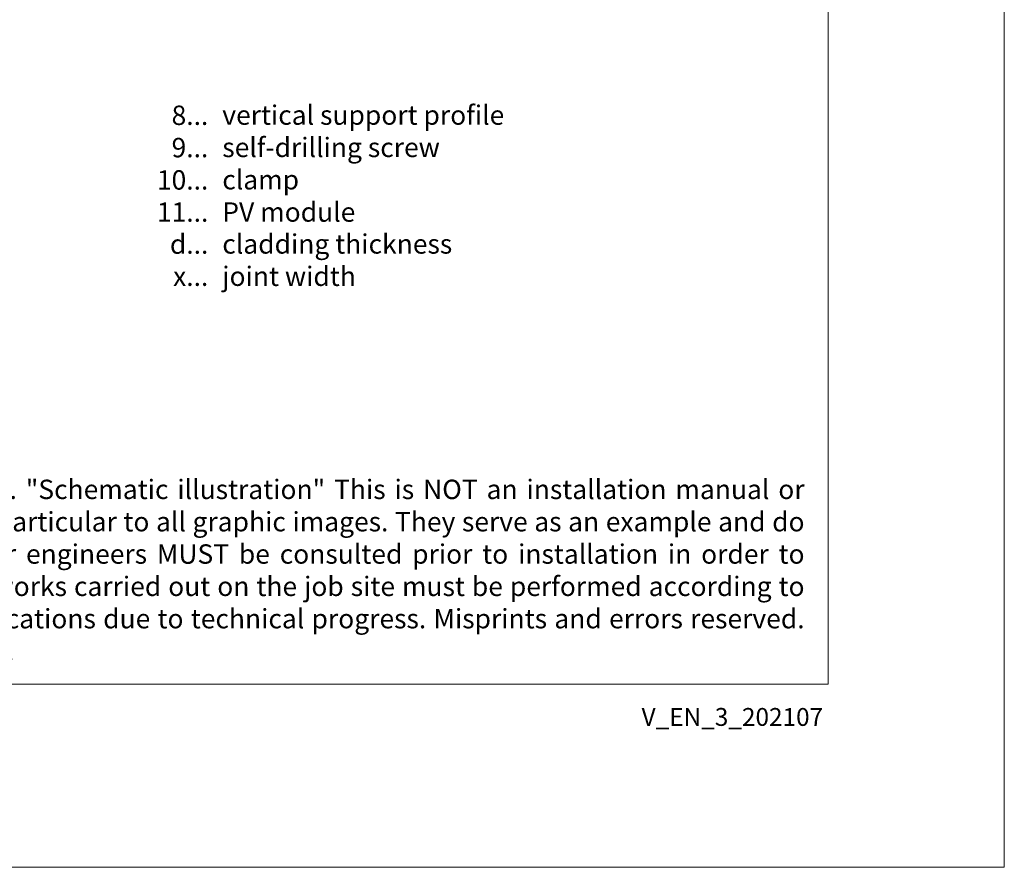
# Model space of a CAD drawing. Units: millimetres. Extents: x -1685 to 10891, y 4 to 6486.
# Drawn here: x 6327 to 6487, y 4 to 142 of the extents above; entities that cross this region are included whole.
import ezdxf

# ---------------------------------------------------------------- set-up
doc = ezdxf.new("R2010")
doc.units = ezdxf.units.MM
doc.layers.get('Defpoints').update_dxf_attribs({"lineweight": 5})
doc.layers.add('Blattrahmen_innen', color=252, linetype='Continuous', lineweight=5, true_color=0x696969)
doc.layers.add('Legende_EN', color=251, linetype='Continuous', lineweight=5)
doc.layers.add('Text_EN', color=7, linetype='Continuous')
doc.styles.get("Standard").update_dxf_attribs({"font": 'arial.ttf'})
doc.styles.add('Text-H1.9', font='arial.ttf', dxfattribs={"height": 1.9})
doc.styles.add('Text-H3', font='arial.ttf', dxfattribs={"height": 3})

msp = doc.modelspace()

# ---------------------------------------------------------------- linework, layer by layer
at = {"layer": 'Blattrahmen_innen'}
msp.add_lwpolyline([(6177.539, 34.186), (6458.021, 34.186), (6458.021, 414.038), (6177.539, 414.038)], close=True, dxfattribs=at)
at = {"layer": 'Defpoints'}
msp.add_lwpolyline([(6148.92, 482.088), (6486.64, 482.088), (6486.64, 4.455), (6148.92, 4.455)], close=True, dxfattribs=at)

# ---------------------------------------------------------------- texts
at = {"layer": 'Legende_EN', "style": 'Text-H3'}
for s, width, insert, char_height, attachment_point in [('8...', 4.29894, (6357.358, 126.622), 3.15, 6), ('vertical support profile', 131.9912, (6359.623, 128.23), 3.15003, 1), ('self-drilling screw', 131.9912, (6359.623, 122.98), 3.15003, 1), ('9...', 4.29894, (6357.358, 121.372), 3.15, 6), ('10...', 4.29894, (6357.358, 116.122), 3.15, 6), ('clamp', 131.9912, (6359.623, 117.73), 3.15, 1), ('11...', 4.29894, (6357.358, 110.899), 3.15, 6), ('PV module', 131.9912, (6359.623, 112.48), 3.15, 1), ('d...', 4.29894, (6357.358, 105.695), 3.15, 6), ('cladding thickness', 131.9912, (6359.623, 107.296), 3.15003, 1), ('x...', 4.29894, (6357.358, 100.471), 3.15, 6), ('joint width', 131.9912, (6359.623, 102.046), 3.15003, 1)]:
    msp.add_mtext_dynamic_manual_height_columns(s, width=width, gutter_width=1, heights=[0], dxfattribs=dict(at, insert=insert, char_height=char_height, attachment_point=attachment_point))
at = {"layer": 'Text_EN', "insert": (6182.188, 67.427), "char_height": 3.150066, "attachment_point": 1, "style": 'Text-H1.9'}
msp.add_mtext_dynamic_manual_height_columns('\\pxqj;SPIDI® is a registered trademark of Slavonia Baubedarf GmbH, Vienna. "Schematic illustration" This is NOT an installation manual or mounting instruction; it merely illustrates the product. This applies in particular to all graphic images. They serve as an example and do not represent any grounds for liability, warranty, or other claims. Our engineers MUST be consulted prior to installation in order to ensure that the product is duly and properly installed. All installation works carried out on the job site must be performed according to the requirements of system suppliers! The product is subject to modifications due to technical progress. Misprints and errors reserved. Our General Terms and Conditions apply. (c) Slavonia Baubedarf GmbH.', width=272.01305, gutter_width=1, heights=[0], dxfattribs=at)
at = {"layer": 'Text_EN', "insert": (6457.213, 30.335), "char_height": 2.90138, "width": 25.50065, "attachment_point": 3, "line_spacing_factor": 0.963855}
msp.add_mtext('V_EN_3_202107', dxfattribs=at)

doc.saveas('drawing.dxf')
